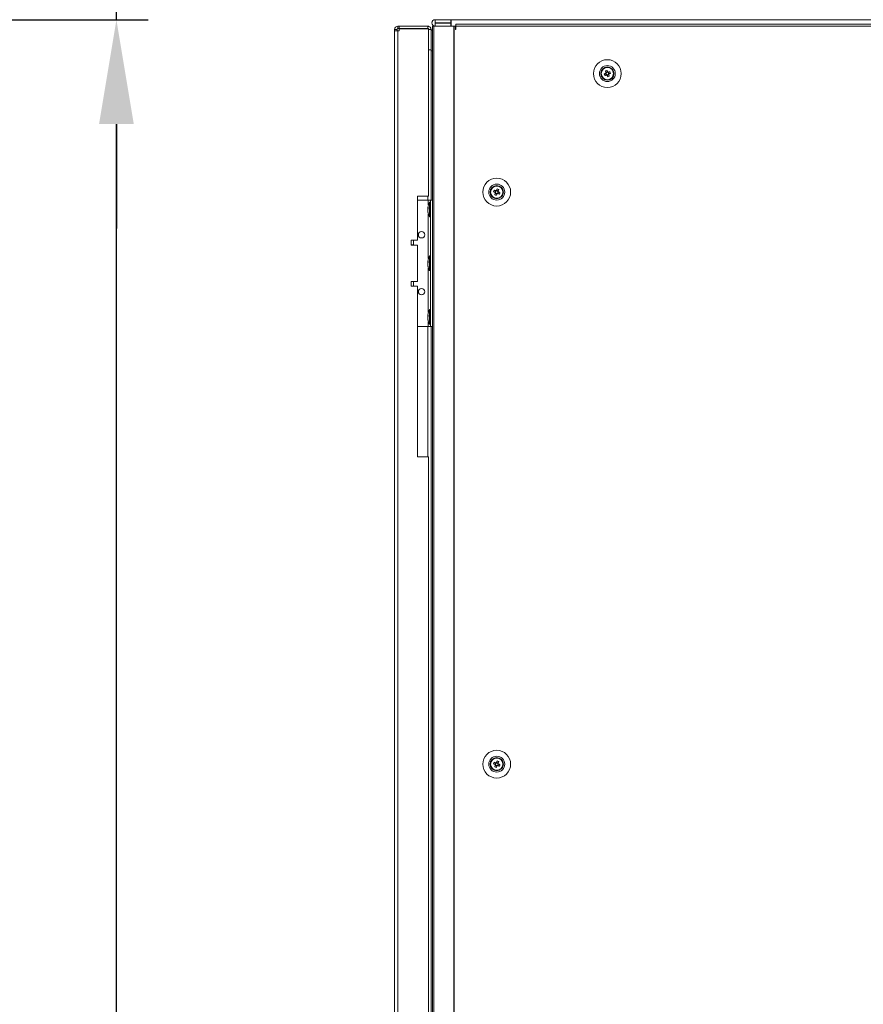
# Model space of a CAD drawing. Units: millimetres. Extents: x 63 to 8556, y 73 to 6135.
# Drawn here: x 2427 to 2961, y 3491 to 4114 of the extents above; entities that cross this region are included whole.
import ezdxf

# ---------------------------------------------------------------- set-up
doc = ezdxf.new("R2010")
doc.units = ezdxf.units.MM
doc.header["$LTSCALE"] = 5
doc.header["$PDSIZE"] = -1
doc.layers.add('Dimensions', color=7, linetype='Continuous')
doc.styles.get("Standard").update_dxf_attribs({"font": 'romans.shx', "width": 0.8})
doc.dimstyles.new('SLDDIMSTYLE2', dxfattribs={"dimscale": 10, "dimtxt": 2.5, "dimasz": 3.302, "dimexe": 1, "dimexo": 1, "dimgap": 0.926042, "dimtad": 1, "dimdec": 0, "dimrnd": 1e-09, "dimzin": 12, "dimdsep": 46, "dimtxsty": 'Standard', "dimcen": 2, "dimadec": 0, "dimazin": 3, "dimtfac": 1, "dimtdec": 0, "dimtmove": 0, "dimatfit": 0, "dimfxl": 1, "dimfrac": 2, "dimtolj": 1, "dimtzin": 12, "dimarcsym": 0})

# ---------------------------------------------------------------- blocks, each defined once
blk = doc.blocks.new('*D6')
at = {"layer": 'Defpoints', "color": 0, "transparency": 16777216}
for p in [(2076.01, 4113.58), (2487.88, 4113.58), (2056.09, 1987.22)]:
    blk.add_point(p, dxfattribs=at)
at = {"layer": 'Dimensions', "color": 0, "lineweight": -2, "transparency": 16777216}
for p, q in [((2096.01, 4113.58), (2507.88, 4113.58)), ((2487.88, 2053.26), (2487.88, 4047.54)), ((2076.09, 1987.22), (2507.88, 1987.22))]:
    blk.add_line(p, q, dxfattribs=at)
at = {"layer": 'Dimensions', "color": 0, "transparency": 16777216}
for points in [[(2476.87, 4047.54), (2498.88, 4047.54), (2487.88, 4113.58)], [(2476.87, 2053.26), (2498.88, 2053.26), (2487.88, 1987.22)]]:
    blk.add_solid(points, dxfattribs=at)
at = {"layer": 'Dimensions', "color": 0, "transparency": 16777216, "insert": (2444.36, 3050.4), "char_height": 50, "attachment_point": 5, "rotation": 90}
blk.add_mtext('\\A1;2126', dxfattribs=at)
blk = doc.blocks.new('*D7')
at = {"layer": 'Defpoints', "color": 0, "transparency": 16777216}
for p in [(2076.01, 4168.58), (2076.01, 4113.58), (2487.88, 4113.58)]:
    blk.add_point(p, dxfattribs=at)
at = {"layer": 'Dimensions', "color": 0, "lineweight": -2, "transparency": 16777216}
for p, q in [((2487.88, 4234.62), (2487.88, 4421.52)), ((2096.01, 4168.58), (2507.88, 4168.58)), ((2487.88, 4113.58), (2487.88, 4168.58)), ((2096.01, 4113.58), (2507.88, 4113.58)), ((2487.88, 4047.54), (2487.88, 3981.5))]:
    blk.add_line(p, q, dxfattribs=at)
at = {"layer": 'Dimensions', "color": 0, "transparency": 16777216}
for points in [[(2476.87, 4234.62), (2498.88, 4234.62), (2487.88, 4168.58)], [(2476.87, 4047.54), (2498.88, 4047.54), (2487.88, 4113.58)]]:
    blk.add_solid(points, dxfattribs=at)
at = {"layer": 'Dimensions', "color": 0, "transparency": 16777216, "insert": (2444.36, 4370.61), "char_height": 50, "attachment_point": 5, "rotation": 90}
blk.add_mtext('\\A1;55', dxfattribs=at)

msp = doc.modelspace()

# ---------------------------------------------------------------- linework, layer by layer
at = {"color": 7, "linetype": 'Continuous', "lineweight": 18}
for p, q in [((2689.6, 4113.59), (2689.6, 4113.58)), ((2689.6, 4113.58), (2699.55, 4113.58)), ((2689.6, 4111.58), (2689.6, 4113.58)), ((2699.55, 4113.58), (2699.65, 4113.58)), ((2699.55, 4111.58), (2699.55, 4113.58)), ((2699.65, 4109.48), (2699.65, 4113.58)), ((2699.65, 4113.58), (3479.45, 4113.58)), ((2663.95, 4107.39), (2663.95, 4107.38)), ((2665.45, 4107.38), (2663.95, 4107.38)), ((2663.95, 4107.38), (2663.95, 4106.63)), ((2666.05, 4106.63), (2663.95, 4106.63)), ((2665.45, 4106.63), (2663.95, 4106.63)), ((2663.95, 4106.63), (2663.95, 2092.33)), ((2665.45, 4107.38), (2665.45, 4106.63)), ((2665.45, 4106.64), (2666.05, 4106.64)), ((2665.45, 4106.64), (2666.05, 4106.64)), ((2666.05, 4106.63), (2665.45, 4106.63)), ((2666.05, 4109.49), (2666.05, 4109.48)), ((2666.05, 4109.49), (2666.8, 4109.49)), ((2666.8, 4109.48), (2666.05, 4109.48)), ((2666.05, 4107.98), (2666.05, 4109.48)), ((2666.8, 4107.98), (2666.05, 4107.98)), ((2666.8, 4106.64), (2666.05, 4106.64)), ((2666.05, 4106.63), (2666.05, 2092.33)), ((2666.05, 4106.63), (2666.8, 4106.63)), ((2666.8, 4109.49), (2684.85, 4109.49)), ((2666.8, 4107.98), (2666.8, 4109.48)), ((2666.8, 4109.48), (2684.85, 4109.48)), ((2684.85, 4107.98), (2666.8, 4107.98)), ((2666.8, 4107.81), (2666.8, 4106.63)), ((2666.8, 4107.81), (2685.45, 4107.81)), ((2666.8, 4107.81), (2666.8, 4107.81)), ((2684.85, 4107.81), (2666.8, 4107.81)), ((2684.85, 4109.48), (2684.85, 4109.49)), ((2684.85, 4107.98), (2684.85, 4109.48)), ((2685.45, 4001.98), (2685.45, 4107.81)), ((2685.45, 4107.38), (2686.95, 4107.38)), ((2686.95, 4107.38), (2686.95, 4107.39)), ((2686.95, 4094.48), (2686.95, 4107.38)), ((2686.95, 4106.99), (2687.81, 4106.99)), ((2687.55, 4111.54), (2687.55, 4111.53)), ((2687.81, 4109.49), (2687.81, 4109.48)), ((2687.81, 4109.48), (2687.81, 2089.48)), ((2689.27, 4109.49), (2687.83, 4109.49)), ((2689.07, 4109.48), (2687.83, 4109.48)), ((2689.05, 4109.49), (2688.84, 4109.49)), ((2688.84, 4109.49), (2689.01, 4109.49)), ((2689.05, 4109.48), (2688.84, 4109.48)), ((2701.32, 4109.48), (2688.84, 4109.48)), ((2688.84, 4109.48), (2688.84, 2089.48)), ((2689.07, 4109.49), (2689.01, 4109.49)), ((2701.53, 4109.48), (2689.05, 4109.48)), ((2689.07, 4109.49), (2689.27, 4109.49)), ((2689.07, 4109.48), (2689.27, 4109.48)), ((2689.27, 4109.49), (2689.45, 4109.49)), ((2689.27, 4109.49), (2689.45, 4109.49)), ((2689.6, 4111.58), (2699.55, 4111.58)), ((2689.6, 4111.49), (2689.6, 4111.48)), ((2699.55, 4111.49), (2689.6, 4111.49)), ((2689.6, 4111.48), (2689.6, 4109.48)), ((2689.6, 4111.48), (2699.55, 4111.48)), ((2689.6, 4109.48), (2699.55, 4109.48)), ((2699.65, 4111.58), (2699.55, 4111.58)), ((2699.55, 4111.48), (2699.55, 4111.49)), ((2699.55, 4111.48), (2699.55, 4109.48)), ((2699.55, 4109.59), (2699.65, 4109.59)), ((2699.65, 4109.59), (2699.55, 4109.59)), ((2699.65, 4109.59), (2699.55, 4109.59)), ((2699.55, 4109.58), (2699.65, 4109.58)), ((2699.55, 4109.48), (2699.65, 4109.48)), ((2699.65, 4109.48), (2702.65, 4109.48)), ((2701.63, 4109.48), (2701.32, 4109.48)), ((2701.32, 4109.48), (2701.32, 2089.48)), ((2701.32, 4109.48), (2701.52, 4109.48)), ((2701.52, 4109.48), (2701.53, 4109.48)), ((2701.63, 4109.48), (2701.53, 4109.48)), ((2701.75, 4109.48), (2701.54, 4109.48)), ((2701.63, 4109.48), (2701.63, 2089.48)), ((2702.55, 4109.48), (2701.63, 4109.48)), ((2701.69, 4109.48), (2701.63, 4109.48)), ((2702.55, 4109.48), (2701.69, 4109.48)), ((2701.75, 4109.48), (2701.86, 4109.48)), ((2702.55, 4107.48), (2702.55, 4109.48)), ((2702.65, 4109.48), (2702.55, 4109.48)), ((2702.65, 4107.48), (2702.55, 4107.48)), ((3474.45, 4110.73), (2702.65, 4110.73)), ((2702.65, 4109.48), (2702.65, 4110.73)), ((2702.65, 4107.48), (2702.65, 4109.48)), ((3474.45, 4109.48), (2702.65, 4109.48)), ((2686.95, 4094.48), (2685.45, 4094.48)), ((2686.95, 4094.42), (2686.95, 4093.98)), ((2686.95, 4093.98), (2686.95, 3999.48)), ((2797.33, 4081.13), (2797.71, 4080.21)), ((2796.9, 4078.27), (2797.83, 4078.64)), ((2797.45, 4079.6), (2797.83, 4078.64)), ((2798.66, 4080.59), (2797.71, 4080.21)), ((2797.82, 4079.92), (2797.71, 4080.21)), ((2798.11, 4078.75), (2797.83, 4078.64)), ((2798.44, 4078.38), (2798.33, 4078.66)), ((2798.44, 4078.38), (2799.4, 4078.76)), ((2798.81, 4077.45), (2798.44, 4078.38)), ((2799.66, 4079.37), (2799.27, 4080.33)), ((2799.66, 4079.37), (2799.37, 4079.26)), ((2800.59, 4079.75), (2799.66, 4079.37)), ((2685.45, 4001.98), (2678.45, 4001.98)), ((2678.45, 4001.98), (2678.45, 3973.98)), ((2726.52, 4004.75), (2727.45, 4004.37)), ((2727.83, 4005.33), (2727.45, 4004.37)), ((2727.73, 4004.26), (2727.45, 4004.37)), ((2727.71, 4003.76), (2728.66, 4003.38)), ((2728.29, 4002.45), (2728.66, 4003.38)), ((2729.4, 4005.21), (2728.44, 4005.59)), ((2728.78, 4003.66), (2728.66, 4003.38)), ((2729.27, 4003.64), (2728.99, 4003.75)), ((2729.27, 4003.64), (2729.66, 4004.6)), ((2730.2, 4003.27), (2729.27, 4003.64)), ((2729.4, 4005.21), (2729.28, 4004.92)), ((2729.77, 4006.13), (2729.4, 4005.21)), ((2678.45, 3999.48), (2685.25, 3999.48)), ((2684.86, 3994.56), (2684.86, 3994.32)), ((2684.86, 3994.32), (2685.14, 3994.32)), ((2684.86, 3993.6), (2684.86, 3994.17)), ((2684.86, 3994.17), (2685.12, 3994.15)), ((2685.25, 3999.48), (2687.81, 3999.48)), ((2685.25, 3999.48), (2686.55, 3999.48)), ((2686.55, 3998.13), (2686, 3998.13)), ((2686, 3988.83), (2686, 3998.13)), ((2686.55, 3999.48), (2687.81, 3999.48)), ((2686.55, 3999.48), (2686.55, 3999.48)), ((2686.55, 3919.48), (2686.55, 3999.48)), ((2684.86, 3993.37), (2684.86, 3992.8)), ((2684.86, 3992.41), (2684.86, 3992.65)), ((2686, 3988.83), (2686.55, 3988.83)), ((2678.45, 3973.98), (2674.45, 3973.98)), ((2674.45, 3973.98), (2674.45, 3970.98)), ((2674.45, 3970.98), (2678.45, 3970.98)), ((2675.95, 3971.08), (2675.95, 3973.98)), ((2678.45, 3970.98), (2678.45, 3947.98)), ((2686.55, 3964.13), (2686, 3964.13)), ((2686, 3954.83), (2686, 3964.13)), ((2684.86, 3960.56), (2684.86, 3960.32)), ((2684.86, 3960.32), (2685.14, 3960.32)), ((2684.86, 3959.6), (2684.86, 3960.17)), ((2684.86, 3960.17), (2685.12, 3960.15)), ((2684.86, 3959.37), (2684.86, 3958.8)), ((2684.86, 3958.41), (2684.86, 3958.65)), ((2686, 3954.83), (2686.55, 3954.83)), ((2678.45, 3947.98), (2674.45, 3947.98)), ((2674.45, 3947.98), (2674.45, 3944.98)), ((2674.45, 3947.88), (2675.94, 3947.88)), ((2674.45, 3944.98), (2678.45, 3944.98)), ((2678.45, 3944.98), (2674.45, 3944.98)), ((2675.95, 3944.98), (2675.95, 3947.88)), ((2678.45, 3944.98), (2678.45, 3836.98)), ((2678.45, 3944.98), (2678.45, 3944.98)), ((2684.86, 3926.56), (2684.86, 3926.32)), ((2684.86, 3926.32), (2685.14, 3926.32)), ((2684.86, 3925.6), (2684.86, 3926.17)), ((2684.86, 3926.17), (2685.12, 3926.15)), ((2684.86, 3925.37), (2684.86, 3924.8)), ((2686.55, 3930.13), (2686, 3930.13)), ((2686, 3920.83), (2686, 3930.13)), ((2678.45, 3919.48), (2685.25, 3919.48)), ((2684.86, 3924.41), (2684.86, 3924.65)), ((2685.25, 3919.48), (2686.55, 3919.48)), ((2686, 3920.83), (2686.55, 3920.83)), ((2686.55, 3919.48), (2687.81, 3919.48)), ((2686.95, 3919.48), (2686.95, 3439.48)), ((2678.45, 3836.98), (2685.45, 3836.98)), ((2685.45, 3441.98), (2685.45, 3836.98)), ((2726.52, 3642.75), (2727.45, 3642.37)), ((2727.83, 3643.33), (2727.45, 3642.37)), ((2727.73, 3642.26), (2727.45, 3642.37)), ((2727.71, 3641.76), (2728.66, 3641.38)), ((2728.29, 3640.45), (2728.66, 3641.38)), ((2729.4, 3643.21), (2728.44, 3643.59)), ((2728.78, 3641.66), (2728.66, 3641.38)), ((2729.27, 3641.64), (2728.99, 3641.75)), ((2729.27, 3641.64), (2729.66, 3642.6)), ((2730.2, 3641.27), (2729.27, 3641.64)), ((2729.4, 3643.21), (2729.28, 3642.92)), ((2729.77, 3644.13), (2729.4, 3643.21))]:
    msp.add_line(p, q, dxfattribs=at)
at = {"color": 8, "linetype": 'Continuous', "lineweight": 18}
for p, q in [((2666.05, 4106.63), (2666.05, 4106.64)), ((2684.85, 4107.81), (2684.85, 4107.81)), ((2686.95, 4106.98), (2687.81, 4106.98)), ((2689.27, 4109.48), (2689.27, 4109.49)), ((2699.65, 4109.48), (2699.55, 4109.48)), ((2686.95, 4093.98), (2687.81, 4093.98)), ((2684.85, 3999.48), (2684.85, 4001.98)), ((2685.25, 3996.39), (2685.25, 3999.48)), ((2687.81, 3999.48), (2686.55, 3999.48)), ((2685.25, 3962.39), (2685.25, 3990.58)), ((2685.25, 3928.39), (2685.25, 3956.58)), ((2684.85, 3836.98), (2684.85, 3919.48)), ((2685.25, 3919.48), (2685.25, 3922.58))]:
    msp.add_line(p, q, dxfattribs=at)
at = {"color": 7, "linetype": 'Continuous', "lineweight": 18, "flags": 128}
for points in [[(2797.33, 4081.13), (2797.39, 4081.01), (2797.44, 4080.88), (2797.49, 4080.75), (2797.54, 4080.62), (2797.59, 4080.49), (2797.64, 4080.36), (2797.7, 4080.23), (2797.75, 4080.1)], [(2798.71, 4080.48), (2798.65, 4080.61), (2798.6, 4080.74), (2798.55, 4080.88), (2798.5, 4081.01), (2798.44, 4081.13), (2798.39, 4081.26), (2798.34, 4081.39), (2798.29, 4081.52)], [(2797.55, 4079.64), (2797.42, 4079.59), (2797.29, 4079.53), (2797.16, 4079.48), (2797.03, 4079.43), (2796.9, 4079.38), (2796.77, 4079.33), (2796.65, 4079.27), (2796.52, 4079.22)], [(2796.9, 4078.27), (2797.03, 4078.32), (2797.16, 4078.37), (2797.29, 4078.42), (2797.41, 4078.47), (2797.54, 4078.53), (2797.68, 4078.58), (2797.81, 4078.63), (2797.94, 4078.68)], [(2798.4, 4078.49), (2798.45, 4078.36), (2798.5, 4078.22), (2798.56, 4078.09), (2798.61, 4077.96), (2798.66, 4077.83), (2798.71, 4077.71), (2798.76, 4077.58), (2798.81, 4077.45)], [(2800.2, 4080.7), (2800.07, 4080.65), (2799.95, 4080.6), (2799.82, 4080.55), (2799.69, 4080.5), (2799.56, 4080.44), (2799.43, 4080.39), (2799.3, 4080.34), (2799.16, 4080.29)], [(2799.77, 4077.83), (2799.72, 4077.96), (2799.67, 4078.09), (2799.62, 4078.22), (2799.56, 4078.35), (2799.51, 4078.48), (2799.46, 4078.61), (2799.41, 4078.74), (2799.35, 4078.87)], [(2799.55, 4079.33), (2799.68, 4079.38), (2799.81, 4079.44), (2799.94, 4079.49), (2800.07, 4079.54), (2800.2, 4079.59), (2800.33, 4079.64), (2800.46, 4079.7), (2800.59, 4079.75)], [(2728.81, 4006.52), (2728.76, 4006.39), (2728.71, 4006.26), (2728.66, 4006.13), (2728.61, 4006.01), (2728.56, 4005.88), (2728.5, 4005.74), (2728.45, 4005.61), (2728.4, 4005.48)], [(2726.52, 4004.75), (2726.65, 4004.7), (2726.77, 4004.64), (2726.9, 4004.59), (2727.03, 4004.54), (2727.16, 4004.49), (2727.29, 4004.44), (2727.42, 4004.38), (2727.55, 4004.33)], [(2727.94, 4005.29), (2727.81, 4005.34), (2727.68, 4005.39), (2727.54, 4005.44), (2727.41, 4005.5), (2727.29, 4005.55), (2727.16, 4005.6), (2727.03, 4005.65), (2726.9, 4005.7)], [(2727.75, 4003.87), (2727.7, 4003.74), (2727.64, 4003.61), (2727.59, 4003.48), (2727.54, 4003.35), (2727.49, 4003.22), (2727.44, 4003.09), (2727.39, 4002.96), (2727.33, 4002.83)], [(2728.29, 4002.45), (2728.34, 4002.58), (2728.39, 4002.71), (2728.44, 4002.83), (2728.5, 4002.96), (2728.55, 4003.09), (2728.6, 4003.22), (2728.65, 4003.36), (2728.71, 4003.49)], [(2729.16, 4003.68), (2729.3, 4003.63), (2729.43, 4003.58), (2729.56, 4003.53), (2729.69, 4003.47), (2729.82, 4003.42), (2729.95, 4003.37), (2730.07, 4003.32), (2730.2, 4003.27)], [(2729.35, 4005.1), (2729.41, 4005.23), (2729.46, 4005.36), (2729.51, 4005.49), (2729.56, 4005.62), (2729.62, 4005.75), (2729.67, 4005.88), (2729.72, 4006.01), (2729.77, 4006.13)], [(2730.59, 4004.22), (2730.46, 4004.27), (2730.33, 4004.33), (2730.2, 4004.38), (2730.07, 4004.43), (2729.94, 4004.48), (2729.81, 4004.53), (2729.68, 4004.59), (2729.55, 4004.64)], [(2684.9, 3993.48), (2684.88, 3993.52), (2684.86, 3993.6)], [(2675.95, 3971.08), (2675.84, 3971.08), (2675.39, 3971.08), (2674.62, 3971.08), (2674.45, 3971.08)], [(2684.9, 3959.48), (2684.88, 3959.52), (2684.86, 3959.6)], [(2684.9, 3925.48), (2684.88, 3925.52), (2684.86, 3925.6)], [(2726.52, 3642.75), (2726.65, 3642.7), (2726.77, 3642.64), (2726.9, 3642.59), (2727.03, 3642.54), (2727.16, 3642.49), (2727.29, 3642.44), (2727.42, 3642.38), (2727.55, 3642.33)], [(2727.94, 3643.29), (2727.81, 3643.34), (2727.68, 3643.39), (2727.54, 3643.44), (2727.41, 3643.5), (2727.29, 3643.55), (2727.16, 3643.6), (2727.03, 3643.65), (2726.9, 3643.7)], [(2727.75, 3641.87), (2727.7, 3641.74), (2727.64, 3641.61), (2727.59, 3641.48), (2727.54, 3641.35), (2727.49, 3641.22), (2727.44, 3641.09), (2727.39, 3640.96), (2727.33, 3640.83)], [(2728.29, 3640.45), (2728.34, 3640.58), (2728.39, 3640.71), (2728.44, 3640.83), (2728.5, 3640.96), (2728.55, 3641.09), (2728.6, 3641.22), (2728.65, 3641.36), (2728.71, 3641.49)], [(2728.81, 3644.52), (2728.76, 3644.39), (2728.71, 3644.26), (2728.66, 3644.13), (2728.61, 3644.01), (2728.56, 3643.88), (2728.5, 3643.74), (2728.45, 3643.61), (2728.4, 3643.48)], [(2729.16, 3641.68), (2729.3, 3641.63), (2729.43, 3641.58), (2729.56, 3641.53), (2729.69, 3641.47), (2729.82, 3641.42), (2729.95, 3641.37), (2730.07, 3641.32), (2730.2, 3641.27)], [(2729.35, 3643.1), (2729.41, 3643.23), (2729.46, 3643.36), (2729.51, 3643.49), (2729.56, 3643.62), (2729.62, 3643.75), (2729.67, 3643.88), (2729.72, 3644.01), (2729.77, 3644.13)], [(2730.59, 3642.22), (2730.46, 3642.27), (2730.33, 3642.33), (2730.2, 3642.38), (2730.07, 3642.43), (2729.94, 3642.48), (2729.81, 3642.53), (2729.68, 3642.59), (2729.55, 3642.64)]]:
    msp.add_lwpolyline(points, dxfattribs=at)
at = {"color": 7, "linetype": 'Continuous', "lineweight": 18}
for centre, radius in [((2798.55, 4079.48), 8.8), ((2798.55, 4079.48), 5.04), ((2798.55, 4079.48), 4.18), ((2798.55, 4079.48), 4), ((2798.55, 4079.48), 3.85), ((2728.55, 4004.48), 8.8), ((2728.55, 4004.48), 5.04), ((2728.55, 4004.48), 4.18), ((2728.55, 4004.48), 4), ((2728.55, 4004.48), 3.85), ((2680.95, 3977.48), 2), ((2680.95, 3941.48), 2), ((2728.55, 3642.48), 8.8), ((2728.55, 3642.48), 5.04), ((2728.55, 3642.48), 4.18), ((2728.55, 3642.48), 4), ((2728.55, 3642.48), 3.85)]:
    msp.add_circle(centre, radius, dxfattribs=at)
for centre, radius, start, end in [((2689.6, 4111.54), 2.05, 90, 180), ((2689.6, 4111.53), 2.05, 90, 270), ((2666.05, 4107.39), 2.1, 90, 180), ((2666.05, 4107.38), 2.1, 90, 180), ((2666.05, 4107.38), 0.6, 90, 180), ((2684.85, 4107.38), 2.1, 0, 90), ((2684.85, 4107.38), 0.6, 44.85944, 90), ((2689.6, 4111.53), 0.05, 90, 270), ((2689.6, 4111.54), 0.05, 183.40117, 270), ((2798.55, 4079.48), 4, 111.87959, 180), ((2798.55, 4079.48), 4, 360, 111.87959), ((2803.15, 4068.02), 14.34, 109.8227, 113.93805), ((2810.03, 4084.09), 14.36, 199.82418, 203.93472), ((2798.55, 4079.48), 1.01, 142.56652, 171.19266), ((2798.55, 4079.48), 0.851, 164.63849, 239.12069), ((2798.55, 4079.48), 0.851, 149.12069, 164.63849), ((2798.55, 4079.48), 0.851, 74.63849, 149.12069), ((2798.55, 4079.48), 1.01, 232.56652, 261.19266), ((2798.55, 4079.48), 0.851, 239.12069, 254.63849), ((2798.55, 4079.48), 0.851, 254.63849, 329.12069), ((2798.55, 4079.48), 1.01, 52.56652, 81.19266), ((2798.55, 4079.48), 0.851, 59.12069, 74.63849), ((2793.92, 4091.02), 14.42, 289.83371, 293.92704), ((2798.55, 4079.48), 0.851, 344.63849, 59.12069), ((2798.55, 4079.48), 0.851, 329.12069, 344.63849), ((2798.55, 4079.48), 1.01, 322.56652, 351.19266), ((2787, 4074.84), 14.44, 19.83625, 23.92264), ((2728.55, 4004.48), 4, 68.12041, 180), ((2723.9, 3992.9), 14.48, 66.08109, 70.15786), ((2728.55, 4004.48), 4, 360, 68.12041), ((2740.02, 3999.88), 14.36, 156.06477, 160.17634), ((2733.13, 4015.88), 14.27, 246.05155, 250.18739), ((2728.55, 4004.48), 1.01, 188.80734, 217.43348), ((2728.55, 4004.48), 0.851, 120.87931, 195.36151), ((2728.55, 4004.48), 0.851, 195.36151, 210.87931), ((2728.55, 4004.48), 0.851, 210.87931, 285.36151), ((2728.55, 4004.48), 1.01, 98.80734, 127.43348), ((2728.55, 4004.48), 0.851, 105.36151, 120.87931), ((2728.55, 4004.48), 0.851, 30.87931, 105.36151), ((2728.55, 4004.48), 1.01, 278.80734, 307.43348), ((2728.55, 4004.48), 0.851, 285.36151, 300.87931), ((2728.55, 4004.48), 0.851, 300.87931, 15.36151), ((2728.55, 4004.48), 0.851, 15.36151, 30.87931), ((2728.55, 4004.48), 1.01, 8.80734, 37.43348), ((2717.03, 4009.11), 14.41, 336.0722, 340.1689), ((2686.62, 3993.84), 1.83, 144.25852, 164.6921), ((2686.62, 3992.89), 1.82, 144.24291, 164.70771), ((2694.41, 3993.48), 9.61, 151.05941, 171.93161), ((2694.11, 3994.43), 8.98, 176.96305, 183.03695), ((2693.08, 3993.69), 8.26, 186.15493, 196.16431), ((2693.08, 3993.3), 8.26, 186.1575, 196.16357), ((2694.41, 3993.48), 9.61, 188.06839, 208.94059), ((2686.67, 3991.19), 1.54, 172.65556, 187.34444), ((2680.95, 3977.48), 2, 180, 0), ((2694.41, 3959.48), 9.61, 151.05941, 171.93161), ((2686.62, 3959.84), 1.82, 144.25259, 164.69803), ((2686.62, 3958.89), 1.83, 144.26466, 164.68596), ((2693.08, 3959.69), 8.27, 186.1594, 196.15984), ((2693.08, 3959.3), 8.27, 186.15742, 196.16182), ((2694.41, 3959.48), 9.61, 188.06839, 208.94059), ((2694.11, 3960.43), 8.98, 176.96216, 183.03784), ((2686.67, 3957.19), 1.54, 172.65556, 187.34444), ((2680.95, 3941.48), 2, 180, 0), ((2686.62, 3925.84), 1.82, 144.24291, 164.70771), ((2686.62, 3924.89), 1.82, 144.25259, 164.69803), ((2694.41, 3925.48), 9.61, 151.05941, 171.93161), ((2694.11, 3926.43), 8.98, 176.9625, 183.0375), ((2693.08, 3925.69), 8.26, 186.1575, 196.16357), ((2693.08, 3925.3), 8.27, 186.1594, 196.15984), ((2694.41, 3925.48), 9.61, 188.06839, 208.94059), ((2686.67, 3923.19), 1.54, 172.65675, 187.34325), ((2728.55, 3642.48), 4, 68.12041, 180), ((2728.55, 3642.48), 4, 360, 68.12041), ((2740.05, 3637.87), 14.39, 156.06897, 160.17213), ((2733.16, 3653.97), 14.38, 246.0726, 250.17865), ((2728.55, 3642.48), 1.01, 188.80734, 217.43348), ((2728.55, 3642.48), 0.851, 120.87931, 195.36151), ((2728.55, 3642.48), 0.851, 195.36151, 210.87931), ((2728.55, 3642.48), 0.851, 210.87931, 285.36151), ((2728.55, 3642.48), 1.01, 98.80734, 127.43348), ((2728.55, 3642.48), 0.851, 105.36151, 120.87931), ((2728.55, 3642.48), 0.851, 30.87931, 105.36151), ((2728.55, 3642.48), 1.01, 278.80734, 307.43348), ((2728.55, 3642.48), 0.851, 285.36151, 300.87931), ((2723.94, 3631), 14.37, 66.07208, 70.17917), ((2728.55, 3642.48), 0.851, 300.87931, 15.36151), ((2728.55, 3642.48), 0.851, 15.36151, 30.87931), ((2728.55, 3642.48), 1.01, 8.80734, 37.43348), ((2717.06, 3647.1), 14.38, 336.06762, 340.17348)]:
    msp.add_arc(centre, radius, start, end, dxfattribs=at)
for points, knots in [([(2684.85, 4109.49), (2685.13, 4109.46), (2685.68, 4109.4), (2686.37, 4108.91), (2686.86, 4108.22), (2686.92, 4107.67), (2686.95, 4107.39)], [0, 0, 0, 0, 0.2500028, 0.5000121, 0.7500102, 1, 1, 1, 1]), ([(2797.73, 4079.71), (2797.73, 4079.71), (2797.67, 4079.69), (2797.61, 4079.66), (2797.56, 4079.64), (2797.55, 4079.64)], [0, 0, 0, 0, 0.069978, 0.886625, 1, 1, 1, 1]), ([(2797.75, 4080.1), (2797.75, 4080.09), (2797.77, 4080.04), (2797.8, 4079.98), (2797.82, 4079.93), (2797.82, 4079.92)], [0, 0, 0, 0, 0.113377, 0.930024, 1, 1, 1, 1]), ([(2797.94, 4078.68), (2797.94, 4078.69), (2798, 4078.71), (2798.06, 4078.73), (2798.11, 4078.75), (2798.11, 4078.75)], [0, 0, 0, 0, 0.113388, 0.930021, 1, 1, 1, 1]), ([(2798.33, 4078.66), (2798.33, 4078.66), (2798.35, 4078.61), (2798.37, 4078.55), (2798.39, 4078.49), (2798.4, 4078.49)], [0, 0, 0, 0, 0.0699797, 0.8866106, 1, 1, 1, 1]), ([(2798.78, 4080.31), (2798.78, 4080.31), (2798.75, 4080.36), (2798.73, 4080.42), (2798.71, 4080.48), (2798.71, 4080.48)], [0, 0, 0, 0, 0.0699758, 0.8866234, 1, 1, 1, 1]), ([(2799.16, 4080.29), (2799.16, 4080.28), (2799.11, 4080.26), (2799.05, 4080.24), (2798.99, 4080.22), (2798.99, 4080.22)], [0, 0, 0, 0, 0.113375, 0.930021, 1, 1, 1, 1]), ([(2799.35, 4078.87), (2799.35, 4078.88), (2799.33, 4078.93), (2799.31, 4078.99), (2799.28, 4079.04), (2799.28, 4079.05)], [0, 0, 0, 0, 0.113376, 0.93002, 1, 1, 1, 1]), ([(2799.37, 4079.26), (2799.38, 4079.26), (2799.43, 4079.28), (2799.49, 4079.31), (2799.54, 4079.33), (2799.55, 4079.33)], [0, 0, 0, 0, 0.069978, 0.886623, 1, 1, 1, 1]), ([(2727.55, 4004.33), (2727.56, 4004.33), (2727.61, 4004.31), (2727.67, 4004.28), (2727.73, 4004.26), (2727.73, 4004.26)], [0, 0, 0, 0, 0.113375, 0.930022, 1, 1, 1, 1]), ([(2727.82, 4004.05), (2727.82, 4004.04), (2727.8, 4003.99), (2727.77, 4003.93), (2727.75, 4003.88), (2727.75, 4003.87)], [0, 0, 0, 0, 0.069976, 0.886623, 1, 1, 1, 1]), ([(2728.11, 4005.22), (2728.11, 4005.22), (2728.06, 4005.24), (2728, 4005.26), (2727.94, 4005.28), (2727.94, 4005.29)], [0, 0, 0, 0, 0.069991, 0.886625, 1, 1, 1, 1]), ([(2728.4, 4005.48), (2728.39, 4005.48), (2728.37, 4005.42), (2728.35, 4005.36), (2728.33, 4005.31), (2728.33, 4005.31)], [0, 0, 0, 0, 0.113373, 0.930007, 1, 1, 1, 1]), ([(2728.71, 4003.49), (2728.71, 4003.49), (2728.73, 4003.55), (2728.75, 4003.61), (2728.78, 4003.66), (2728.78, 4003.66)], [0, 0, 0, 0, 0.113376, 0.93002, 1, 1, 1, 1]), ([(2728.99, 4003.75), (2728.99, 4003.75), (2729.05, 4003.73), (2729.11, 4003.71), (2729.16, 4003.69), (2729.16, 4003.68)], [0, 0, 0, 0, 0.069978, 0.886624, 1, 1, 1, 1]), ([(2729.28, 4004.92), (2729.28, 4004.93), (2729.31, 4004.98), (2729.33, 4005.04), (2729.35, 4005.09), (2729.35, 4005.1)], [0, 0, 0, 0, 0.069993, 0.886624, 1, 1, 1, 1]), ([(2729.55, 4004.64), (2729.54, 4004.64), (2729.49, 4004.66), (2729.43, 4004.69), (2729.38, 4004.71), (2729.37, 4004.71)], [0, 0, 0, 0, 0.113377, 0.930022, 1, 1, 1, 1]), ([(2727.55, 3642.33), (2727.56, 3642.33), (2727.61, 3642.31), (2727.67, 3642.28), (2727.73, 3642.26), (2727.73, 3642.26)], [0, 0, 0, 0, 0.113375, 0.930009, 1, 1, 1, 1]), ([(2727.82, 3642.05), (2727.82, 3642.04), (2727.8, 3641.99), (2727.77, 3641.93), (2727.75, 3641.88), (2727.75, 3641.87)], [0, 0, 0, 0, 0.069976, 0.886627, 1, 1, 1, 1]), ([(2728.11, 3643.22), (2728.11, 3643.22), (2728.06, 3643.24), (2728, 3643.26), (2727.94, 3643.28), (2727.94, 3643.29)], [0, 0, 0, 0, 0.069978, 0.88661, 1, 1, 1, 1]), ([(2728.4, 3643.48), (2728.39, 3643.48), (2728.37, 3643.42), (2728.35, 3643.36), (2728.33, 3643.31), (2728.33, 3643.31)], [0, 0, 0, 0, 0.1133897, 0.93002, 1, 1, 1, 1]), ([(2728.71, 3641.49), (2728.71, 3641.49), (2728.73, 3641.55), (2728.75, 3641.61), (2728.78, 3641.66), (2728.78, 3641.66)], [0, 0, 0, 0, 0.113377, 0.930024, 1, 1, 1, 1]), ([(2728.99, 3641.75), (2728.99, 3641.75), (2729.05, 3641.73), (2729.11, 3641.71), (2729.16, 3641.69), (2729.16, 3641.68)], [0, 0, 0, 0, 0.069978, 0.886624, 1, 1, 1, 1]), ([(2729.28, 3642.92), (2729.28, 3642.93), (2729.31, 3642.98), (2729.33, 3643.04), (2729.35, 3643.09), (2729.35, 3643.1)], [0, 0, 0, 0, 0.069993, 0.886627, 1, 1, 1, 1]), ([(2729.55, 3642.64), (2729.54, 3642.64), (2729.49, 3642.66), (2729.43, 3642.69), (2729.38, 3642.71), (2729.37, 3642.71)], [0, 0, 0, 0, 0.1133768, 0.9300086, 1, 1, 1, 1])]:
    msp.add_open_spline(points, degree=3, knots=knots, dxfattribs=at)

# ---------------------------------------------------------------- dimensions: what is measured, and where the dimension line sits
at = {"layer": 'Dimensions'}
dim = msp.add_linear_dim(base=(2487.88, 4113.58), p1=(2076.01, 4168.58), p2=(2076.01, 4113.58), angle=90, dimstyle='SLDDIMSTYLE2', override={"dimscale": 20}, dxfattribs=at)
dim.commit()
dim.dimension.update_dxf_attribs({"geometry": '*D7', "text_midpoint": (2487.88, 4370.61), "dimtype": 160})
dim = msp.add_linear_dim(base=(2487.88, 4113.58), p1=(2056.09, 1987.22), p2=(2076.01, 4113.58), angle=90, dimstyle='SLDDIMSTYLE2', override={"dimscale": 20}, dxfattribs=at)
dim.commit()
dim.dimension.update_dxf_attribs({"geometry": '*D6', "text_midpoint": (2444.36, 3050.4)})

doc.saveas('drawing.dxf')
